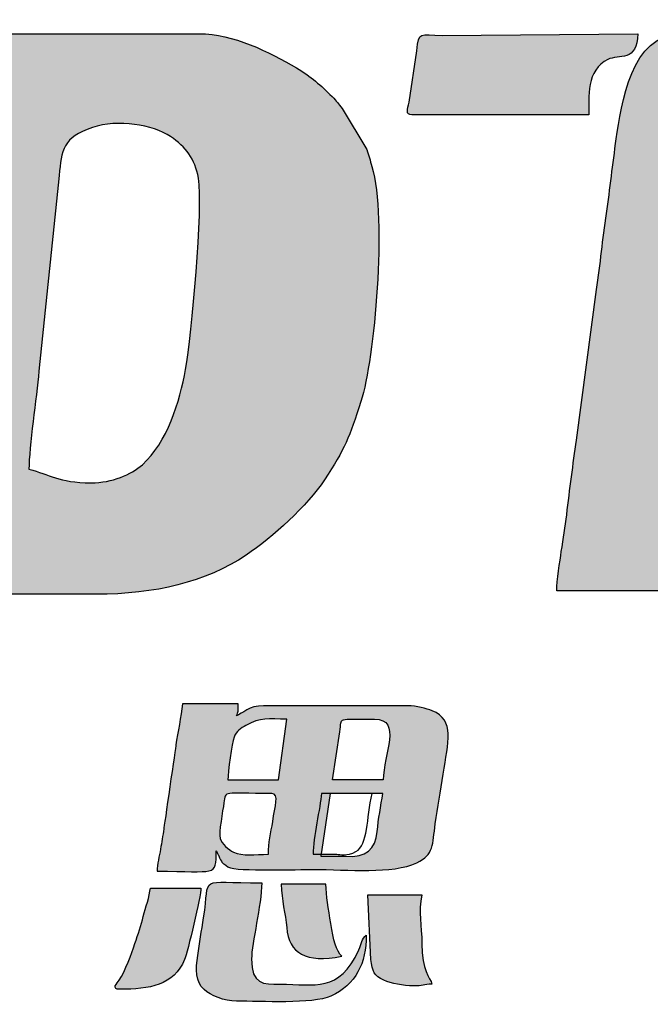
# Model space of a CAD drawing. Units: millimetres. Extents: x 4849 to 5544, y -132 to 364.
# Drawn here: x 5389 to 5395, y -73 to -64 of the extents above; entities that cross this region are included whole.
import ezdxf

# ---------------------------------------------------------------- set-up
doc = ezdxf.new("R2010")
doc.units = ezdxf.units.MM
doc.header["$LTSCALE"] = 8

msp = doc.modelspace()

# ---------------------------------------------------------------- hatches: boundary and pattern name
at = {"ltscale": 0.1}
h = msp.add_hatch(color=1, dxfattribs=at)
edge = h.paths.add_edge_path()
edge.add_spline(control_points=[(5392.715, -65.2401), (5392.715, -65.2401), (5394.3533, -65.2401), (5394.3533, -65.2401), (5394.3533, -65.2401), (5394.3533, -65.0808), (5394.3286, -64.8242), (5394.5288, -64.7289), (5394.5288, -64.7289), (5394.6285, -64.6814), (5394.8058, -64.7555), (5394.8058, -64.4909), (5394.8058, -64.4909), (5394.8058, -64.4909), (5392.9958, -64.5065), (5392.9958, -64.5065), (5392.9958, -64.5065), (5392.7891, -64.5062), (5392.7814, -64.4606), (5392.7628, -64.6481), (5392.7628, -64.6481), (5392.7628, -64.6481), (5392.6901, -65.1226), (5392.6901, -65.1226), (5392.6901, -65.1226), (5392.6775, -65.1934), (5392.6543, -65.2401), (5392.715, -65.2401)], knot_values=[0, 0, 0, 0, 0.125, 0.125, 0.125, 0.125, 0.25, 0.25, 0.25, 0.25, 0.375, 0.375, 0.375, 0.375, 0.5, 0.5, 0.5, 0.5, 0.625, 0.625, 0.625, 0.625, 0.75, 0.75, 0.75, 0.75, 1, 1, 1, 1], degree=3, periodic=0)
edge = h.paths.add_edge_path()
edge.add_spline(control_points=[(5382.0735, -67.4562), (5382.0735, -67.8771), (5382.118, -68.1637), (5382.2765, -68.5173), (5382.2765, -68.5173), (5382.4368, -68.8749), (5382.7166, -69.2012), (5383.0614, -69.3865), (5383.0614, -69.3865), (5383.1149, -69.4153), (5383.2001, -69.4509), (5383.2571, -69.4717), (5383.2571, -69.4717), (5383.3238, -69.4961), (5383.4029, -69.5119), (5383.4779, -69.5318), (5383.4779, -69.5318), (5383.6366, -69.5738), (5384.0016, -69.6484), (5384.18, -69.6567), (5384.18, -69.6567), (5384.5003, -69.6718), (5384.5504, -69.6882), (5384.9023, -69.6301), (5384.9023, -69.6301), (5385.3119, -69.5626), (5385.564, -69.4618), (5385.8805, -69.2196), (5385.8805, -69.2196), (5386.1042, -69.0485), (5386.2727, -68.8662), (5386.4364, -68.6207), (5386.4364, -68.6207), (5386.5428, -68.461), (5386.6643, -68.2304), (5386.7347, -68.045), (5386.7347, -68.045), (5386.7496, -68.0056), (5386.755, -67.9714), (5386.7701, -67.94), (5386.7701, -67.94), (5386.3385, -67.94), (5385.9066, -67.9417), (5385.475, -67.94), (5385.475, -67.94), (5385.2332, -67.939), (5385.2234, -67.9687), (5385.0226, -68.143), (5385.0226, -68.143), (5385.0226, -68.143), (5384.8068, -68.4109), (5384.8068, -68.4109), (5384.8068, -68.4109), (5384.8068, -68.4109), (5384.596, -68.8399), (5384.596, -68.8399), (5384.596, -68.8399), (5384.5724, -68.9074), (5384.5792, -68.9028), (5384.5189, -68.9345), (5384.5189, -68.9345), (5383.4955, -69.4722), (5383.7051, -67.5416), (5383.7715, -67.0789), (5383.7715, -67.0789), (5383.7923, -66.9338), (5383.8137, -66.799), (5383.8366, -66.6602), (5383.8366, -66.6602), (5383.9026, -66.2586), (5384.231, -65.1308), (5384.7417, -65.1308), (5384.7417, -65.1308), (5384.8281, -65.1308), (5384.919, -65.1502), (5384.9763, -65.1771), (5384.9763, -65.1771), (5385.3058, -65.3315), (5385.2337, -65.8406), (5385.2258, -66.1457), (5385.2258, -66.1457), (5385.2226, -66.2706), (5385.1942, -66.3798), (5385.1942, -66.5198), (5385.1942, -66.5198), (5385.1942, -66.5198), (5386.7077, -66.5198), (5386.7077, -66.5198), (5386.7077, -66.5198), (5386.7851, -66.5198), (5386.8793, -66.3187), (5386.8793, -66.1765), (5386.8793, -66.1765), (5386.8793, -66.0238), (5386.8282, -65.9319), (5386.7835, -65.8197), (5386.7835, -65.8197), (5386.6794, -65.5588), (5386.4349, -65.1648), (5386.2084, -64.9903), (5386.2084, -64.9903), (5385.9069, -64.7581), (5385.6825, -64.6082), (5385.2633, -64.531), (5385.2633, -64.531), (5384.3426, -64.3614), (5383.3502, -64.6557), (5382.8022, -65.3915), (5382.8022, -65.3915), (5382.4046, -65.9255), (5382.0735, -66.8199), (5382.0735, -67.4562)], knot_values=[0, 0, 0, 0, 0.034483, 0.034483, 0.034483, 0.034483, 0.068966, 0.068966, 0.068966, 0.068966, 0.103448, 0.103448, 0.103448, 0.103448, 0.137931, 0.137931, 0.137931, 0.137931, 0.172414, 0.172414, 0.172414, 0.172414, 0.206897, 0.206897, 0.206897, 0.206897, 0.241379, 0.241379, 0.241379, 0.241379, 0.275862, 0.275862, 0.275862, 0.275862, 0.310345, 0.310345, 0.310345, 0.310345, 0.344828, 0.344828, 0.344828, 0.344828, 0.37931, 0.37931, 0.37931, 0.37931, 0.413793, 0.413793, 0.413793, 0.413793, 0.448276, 0.448276, 0.448276, 0.448276, 0.482759, 0.482759, 0.482759, 0.482759, 0.517241, 0.517241, 0.517241, 0.517241, 0.551724, 0.551724, 0.551724, 0.551724, 0.586207, 0.586207, 0.586207, 0.586207, 0.62069, 0.62069, 0.62069, 0.62069, 0.655172, 0.655172, 0.655172, 0.655172, 0.689655, 0.689655, 0.689655, 0.689655, 0.724138, 0.724138, 0.724138, 0.724138, 0.758621, 0.758621, 0.758621, 0.758621, 0.793103, 0.793103, 0.793103, 0.793103, 0.827586, 0.827586, 0.827586, 0.827586, 0.862069, 0.862069, 0.862069, 0.862069, 0.896552, 0.896552, 0.896552, 0.896552, 0.931034, 0.931034, 0.931034, 0.931034, 1, 1, 1, 1], degree=3, periodic=0)
edge = h.paths.add_edge_path()
edge.add_spline(control_points=[(5387.4566, -69.6724), (5387.4566, -69.6724), (5389.7971, -69.6724), (5389.7971, -69.6724), (5389.7971, -69.6724), (5390.3375, -69.6724), (5390.8067, -69.5619), (5391.1828, -69.3103), (5391.1828, -69.3103), (5391.431, -69.1443), (5391.749, -68.8531), (5391.9069, -68.6144), (5391.9069, -68.6144), (5392.0971, -68.3271), (5392.139, -68.2198), (5392.245, -67.8913), (5392.245, -67.8913), (5392.371, -67.5003), (5392.4869, -66.2035), (5392.346, -65.7183), (5392.346, -65.7183), (5392.33, -65.6631), (5392.3195, -65.6123), (5392.2986, -65.5628), (5392.2986, -65.5628), (5392.2986, -65.5628), (5392.0718, -65.181), (5392.0718, -65.181), (5392.0718, -65.181), (5392.0335, -65.1375), (5392.0217, -65.1155), (5391.9778, -65.0721), (5391.9778, -65.0721), (5391.8715, -64.9669), (5391.7851, -64.8881), (5391.6491, -64.8079), (5391.6491, -64.8079), (5391.3945, -64.6578), (5391.061, -64.4909), (5390.7489, -64.4909), (5390.7489, -64.4909), (5390.7489, -64.4909), (5388.8141, -64.4909), (5388.8141, -64.4909), (5388.8141, -64.4909), (5388.6022, -64.4909), (5388.3748, -64.5928), (5388.2484, -64.7366), (5388.2484, -64.7366), (5388.2484, -64.7366), (5388.0808, -64.9748), (5388.0808, -64.9748), (5388.0808, -64.9748), (5387.9258, -65.2759), (5387.9463, -65.2801), (5387.9048, -65.6103), (5387.9048, -65.6103), (5387.8911, -65.7197), (5387.872, -65.8542), (5387.8619, -65.9731), (5387.8619, -65.9731), (5387.8619, -65.9731), (5387.7815, -66.7199), (5387.7815, -66.7199), (5387.7815, -66.7199), (5387.7689, -66.8334), (5387.7507, -66.9641), (5387.7375, -67.0816), (5387.7375, -67.0816), (5387.6746, -67.6414), (5387.5803, -68.3865), (5387.5342, -68.9228), (5387.5342, -68.9228), (5387.5291, -68.9828), (5387.5234, -69.0373), (5387.5144, -69.1059), (5387.5144, -69.1059), (5387.5086, -69.1507), (5387.5054, -69.2305), (5387.4969, -69.2913), (5387.4969, -69.2913), (5387.4805, -69.4092), (5387.4566, -69.5573), (5387.4566, -69.6724)], knot_values=[0, 0, 0, 0, 0.045455, 0.045455, 0.045455, 0.045455, 0.090909, 0.090909, 0.090909, 0.090909, 0.136364, 0.136364, 0.136364, 0.136364, 0.181818, 0.181818, 0.181818, 0.181818, 0.227273, 0.227273, 0.227273, 0.227273, 0.272727, 0.272727, 0.272727, 0.272727, 0.318182, 0.318182, 0.318182, 0.318182, 0.363636, 0.363636, 0.363636, 0.363636, 0.409091, 0.409091, 0.409091, 0.409091, 0.454545, 0.454545, 0.454545, 0.454545, 0.5, 0.5, 0.5, 0.5, 0.545455, 0.545455, 0.545455, 0.545455, 0.590909, 0.590909, 0.590909, 0.590909, 0.636364, 0.636364, 0.636364, 0.636364, 0.681818, 0.681818, 0.681818, 0.681818, 0.727273, 0.727273, 0.727273, 0.727273, 0.772727, 0.772727, 0.772727, 0.772727, 0.818182, 0.818182, 0.818182, 0.818182, 0.863636, 0.863636, 0.863636, 0.863636, 0.909091, 0.909091, 0.909091, 0.909091, 1, 1, 1, 1], degree=3, periodic=0)
edge = h.paths.add_edge_path(flags=16)
edge.add_spline(control_points=[(5389.7503, -68.6423), (5389.4389, -68.6423), (5389.3676, -68.5628), (5389.173, -68.5175), (5389.173, -68.5175), (5389.173, -68.309), (5389.2452, -67.8528), (5389.2653, -67.6109), (5389.2653, -67.6109), (5389.2653, -67.6109), (5389.4534, -65.8015), (5389.4534, -65.8015), (5389.4534, -65.8015), (5389.4732, -65.5689), (5389.4893, -65.4477), (5389.7595, -65.3585), (5389.7595, -65.3585), (5390.0002, -65.2791), (5390.3159, -65.3303), (5390.4841, -65.4426), (5390.4841, -65.4426), (5390.6224, -65.5349), (5390.709, -65.6494), (5390.7407, -65.8258), (5390.7407, -65.8258), (5390.7894, -66.097), (5390.6764, -67.2762), (5390.6221, -67.5947), (5390.6221, -67.5947), (5390.5716, -67.891), (5390.4495, -68.2713), (5390.2224, -68.4746), (5390.2224, -68.4746), (5390.1194, -68.5668), (5389.9406, -68.6423), (5389.7503, -68.6423)], knot_values=[0, 0, 0, 0, 0.1, 0.1, 0.1, 0.1, 0.2, 0.2, 0.2, 0.2, 0.3, 0.3, 0.3, 0.3, 0.4, 0.4, 0.4, 0.4, 0.5, 0.5, 0.5, 0.5, 0.6, 0.6, 0.6, 0.6, 0.7, 0.7, 0.7, 0.7, 0.8, 0.8, 0.8, 0.8, 1, 1, 1, 1], degree=3, periodic=0)
edge = h.paths.add_edge_path()
edge.add_spline(control_points=[(5394.0569, -69.6412), (5394.0569, -69.6412), (5395.9917, -69.6412), (5395.9917, -69.6412), (5395.9917, -69.6412), (5396.0379, -69.4428), (5396.3606, -66.7449), (5396.4178, -66.3529), (5396.4178, -66.3529), (5396.4425, -66.1832), (5396.4613, -65.9683), (5396.4862, -65.7971), (5396.4862, -65.7971), (5396.5115, -65.623), (5396.5534, -65.4195), (5396.5534, -65.2401), (5396.5534, -65.2401), (5396.5534, -65.2401), (5397.8485, -65.2401), (5397.8485, -65.2401), (5397.8485, -65.2401), (5397.9529, -65.2401), (5398.0546, -65.1824), (5398.1199, -65.1214), (5398.1199, -65.1214), (5398.1199, -65.1214), (5398.2324, -64.9841), (5398.2324, -64.9841), (5398.2324, -64.9841), (5398.3039, -64.8645), (5398.379, -64.6746), (5398.379, -64.4909), (5398.379, -64.4909), (5398.379, -64.4909), (5395.2115, -64.4909), (5395.2115, -64.4909), (5395.2115, -64.4909), (5394.7404, -64.4909), (5394.6534, -65.1476), (5394.6077, -65.4632), (5394.6077, -65.4632), (5394.5735, -65.6989), (5394.5504, -65.9194), (5394.5161, -66.152), (5394.5161, -66.152), (5394.4807, -66.3927), (5394.4616, -66.6179), (5394.4248, -66.8566), (5394.4248, -66.8566), (5394.4248, -66.8566), (5394.2394, -68.2475), (5394.2394, -68.2475), (5394.2394, -68.2475), (5394.2077, -68.4665), (5394.1756, -68.7002), (5394.1493, -68.9376), (5394.1493, -68.9376), (5394.1371, -69.047), (5394.1163, -69.158), (5394.0989, -69.2774), (5394.0989, -69.2774), (5394.0865, -69.3629), (5394.0569, -69.5471), (5394.0569, -69.6412)], knot_values=[0, 0, 0, 0, 0.058824, 0.058824, 0.058824, 0.058824, 0.117647, 0.117647, 0.117647, 0.117647, 0.176471, 0.176471, 0.176471, 0.176471, 0.235294, 0.235294, 0.235294, 0.235294, 0.294118, 0.294118, 0.294118, 0.294118, 0.352941, 0.352941, 0.352941, 0.352941, 0.411765, 0.411765, 0.411765, 0.411765, 0.470588, 0.470588, 0.470588, 0.470588, 0.529412, 0.529412, 0.529412, 0.529412, 0.588235, 0.588235, 0.588235, 0.588235, 0.647059, 0.647059, 0.647059, 0.647059, 0.705882, 0.705882, 0.705882, 0.705882, 0.764706, 0.764706, 0.764706, 0.764706, 0.823529, 0.823529, 0.823529, 0.823529, 0.882353, 0.882353, 0.882353, 0.882353, 1, 1, 1, 1], degree=3, periodic=0)
h = msp.add_hatch(color=150, dxfattribs=at)
edge = h.paths.add_edge_path(flags=16)
edge.add_spline(control_points=[(5391.4823, -71.3891), (5391.4823, -71.3891), (5391.0142, -71.3891), (5391.0142, -71.3891), (5391.0142, -71.3891), (5391.0142, -71.3144), (5391.0511, -71.0504), (5391.0712, -70.9935), (5391.0712, -70.9935), (5391.0903, -70.9396), (5391.1335, -70.9111), (5391.1804, -70.8843), (5391.1804, -70.8843), (5391.3137, -70.8078), (5391.3887, -70.8273), (5391.5603, -70.8273), (5391.5603, -70.8273), (5391.5603, -70.8273), (5391.4823, -71.3891), (5391.4823, -71.3891)], knot_values=[0, 0, 0, 0, 0.166667, 0.166667, 0.166667, 0.166667, 0.333333, 0.333333, 0.333333, 0.333333, 0.5, 0.5, 0.5, 0.5, 0.666667, 0.666667, 0.666667, 0.666667, 1, 1, 1, 1], degree=3, periodic=0)
edge = h.paths.add_edge_path(flags=16)
edge.add_spline(control_points=[(5392.4471, -71.514), (5392.4295, -71.6311), (5392.4058, -71.7473), (5392.3952, -71.865), (5392.3952, -71.865), (5392.3799, -72.0338), (5392.2904, -72.1062), (5392.1061, -72.0947), (5392.1061, -72.0947), (5392.0294, -72.0899), (5391.9521, -72.0947), (5391.875, -72.0947), (5391.875, -72.0947), (5391.875, -72.0947), (5391.9616, -71.514), (5391.9616, -71.514), (5391.9616, -71.514), (5391.9616, -71.514), (5392.4471, -71.514), (5392.4471, -71.514)], knot_values=[0, 0, 0, 0, 0.166667, 0.166667, 0.166667, 0.166667, 0.333333, 0.333333, 0.333333, 0.333333, 0.5, 0.5, 0.5, 0.5, 0.666667, 0.666667, 0.666667, 0.666667, 1, 1, 1, 1], degree=3, periodic=0)
edge = h.paths.add_edge_path(flags=16)
edge.add_spline(control_points=[(5391.3887, -72.0758), (5391.2657, -72.0758), (5391.1502, -72.0968), (5391.0651, -72.0562), (5391.0651, -72.0562), (5391.024, -72.0366), (5390.9555, -71.9756), (5390.9417, -71.9287), (5390.9417, -71.9287), (5390.9267, -71.8771), (5390.9671, -71.6714), (5390.9774, -71.602), (5390.9774, -71.602), (5390.9953, -71.4814), (5390.957, -71.514), (5391.4199, -71.514), (5391.4199, -71.514), (5391.49, -71.514), (5391.4493, -71.6327), (5391.4288, -71.7725), (5391.4288, -71.7725), (5391.4126, -71.8826), (5391.3887, -71.9641), (5391.3887, -72.0758)], knot_values=[0, 0, 0, 0, 0.142857, 0.142857, 0.142857, 0.142857, 0.285714, 0.285714, 0.285714, 0.285714, 0.428571, 0.428571, 0.428571, 0.428571, 0.571429, 0.571429, 0.571429, 0.571429, 0.714286, 0.714286, 0.714286, 0.714286, 1, 1, 1, 1], degree=3, periodic=0)
edge = h.paths.add_edge_path(flags=16)
edge.add_spline(control_points=[(5392.0503, -70.9428), (5392.0503, -70.9428), (5392.0706, -70.8024), (5392.0107, -70.8273), (5392.3717, -70.8273), (5392.3717, -70.8273), (5392.6276, -70.8273), (5392.455, -71.1524), (5392.4497, -71.3891)], knot_values=[0.4, 0.4, 0.4, 0.4, 0.4, 0.6, 0.6, 0.6, 0.6, 1, 1, 1, 1], degree=3, periodic=0)
edge.add_spline(control_points=[(5392.4497, -71.3891), (5392.4497, -71.3891), (5391.9816, -71.3891), (5391.9816, -71.3891)], knot_values=[0, 0, 0, 0, 0.2, 0.2, 0.2, 0.2], degree=3, periodic=0)
edge.add_spline(control_points=[(5391.9816, -71.3891), (5391.9816, -71.3891), (5391.9816, -71.3891), (5392.0503, -70.9428), (5392.0503, -70.9428)], knot_values=[0.2, 0.2, 0.2, 0.2, 0.2, 0.4, 0.4, 0.4, 0.4], degree=3, periodic=0)
edge = h.paths.add_edge_path()
edge.add_spline(control_points=[(5391.1078, -70.6868), (5391.1078, -70.6868), (5391.1078, -70.6868), (5390.5929, -70.6868), (5390.5929, -70.6868)], knot_values=[0.714286, 0.714286, 0.714286, 0.714286, 0.714286, 0.761905, 0.761905, 0.761905, 0.761905], degree=3, periodic=0)
edge.add_spline(control_points=[(5390.5929, -70.6868), (5390.5929, -70.6868), (5390.5834, -70.8009), (5390.5468, -70.9503), (5390.5332, -71.0641)], knot_values=[0.761905, 0.761905, 0.761905, 0.761905, 0.761905, 0.809524, 0.809524, 0.809524, 0.809524], degree=3, periodic=0)
edge.add_spline(control_points=[(5390.5332, -71.0641), (5390.5332, -71.0641), (5390.5332, -71.0641), (5390.4205, -71.8409), (5390.4205, -71.8409)], knot_values=[0.809524, 0.809524, 0.809524, 0.809524, 0.809524, 0.857143, 0.857143, 0.857143, 0.857143], degree=3, periodic=0)
edge.add_spline(control_points=[(5390.4205, -71.8409), (5390.4205, -71.8409), (5390.4116, -71.9052), (5390.4007, -71.9649), (5390.3901, -72.029)], knot_values=[0.857143, 0.857143, 0.857143, 0.857143, 0.857143, 0.904762, 0.904762, 0.904762, 0.904762], degree=3, periodic=0)
edge.add_spline(control_points=[(5390.3901, -72.029), (5390.3901, -72.029), (5390.38, -72.0894), (5390.3602, -72.1705), (5390.3589, -72.2319)], knot_values=[0.904762, 0.904762, 0.904762, 0.904762, 0.904762, 1, 1, 1, 1], degree=3, periodic=0)
edge.add_spline(control_points=[(5390.3589, -72.2319), (5390.9108, -72.2319), (5390.905, -72.2877), (5390.905, -72.0446)], knot_values=[0, 0, 0, 0, 0.047619, 0.047619, 0.047619, 0.047619], degree=3, periodic=0)
edge.add_spline(control_points=[(5390.905, -72.0446), (5390.905, -72.0446), (5390.9072, -72.0477), (5390.9098, -72.0492), (5390.9106, -72.0546)], knot_values=[0.047619, 0.047619, 0.047619, 0.047619, 0.047619, 0.095238, 0.095238, 0.095238, 0.095238], degree=3, periodic=0)
edge.add_spline(control_points=[(5390.9106, -72.0546), (5390.9106, -72.0546), (5390.9106, -72.0546), (5390.9264, -72.0856), (5390.9264, -72.0856)], knot_values=[0.095238, 0.095238, 0.095238, 0.095238, 0.095238, 0.142857, 0.142857, 0.142857, 0.142857], degree=3, periodic=0)
edge.add_spline(control_points=[(5390.9264, -72.0856), (5390.9264, -72.0856), (5390.9365, -72.1069), (5390.9347, -72.1088), (5390.9461, -72.1283)], knot_values=[0.142857, 0.142857, 0.142857, 0.142857, 0.142857, 0.190476, 0.190476, 0.190476, 0.190476], degree=3, periodic=0)
edge.add_spline(control_points=[(5390.9461, -72.1283), (5390.9461, -72.1283), (5390.9597, -72.1515), (5390.9555, -72.1461), (5390.9736, -72.1632)], knot_values=[0.190476, 0.190476, 0.190476, 0.190476, 0.190476, 0.238095, 0.238095, 0.238095, 0.238095], degree=3, periodic=0)
edge.add_spline(control_points=[(5390.9736, -72.1632), (5390.9736, -72.1632), (5390.9752, -72.1648), (5391.0189, -72.1955), (5391.0192, -72.1956)], knot_values=[0.238095, 0.238095, 0.238095, 0.238095, 0.238095, 0.285714, 0.285714, 0.285714, 0.285714], degree=3, periodic=0)
edge.add_spline(control_points=[(5391.0192, -72.1956), (5391.0192, -72.1956), (5391.0941, -72.2357), (5391.6841, -72.2163), (5391.7944, -72.2163)], knot_values=[0.285714, 0.285714, 0.285714, 0.285714, 0.285714, 0.333333, 0.333333, 0.333333, 0.333333], degree=3, periodic=0)
edge.add_spline(control_points=[(5391.7944, -72.2163), (5391.7944, -72.2163), (5392.1336, -72.2163), (5392.53, -72.2612), (5392.7623, -72.1543)], knot_values=[0.333333, 0.333333, 0.333333, 0.333333, 0.333333, 0.380952, 0.380952, 0.380952, 0.380952], degree=3, periodic=0)
edge.add_spline(control_points=[(5392.7623, -72.1543), (5392.7623, -72.1543), (5392.9213, -72.0811), (5392.9057, -71.9852), (5392.9325, -71.7939)], knot_values=[0.380952, 0.380952, 0.380952, 0.380952, 0.380952, 0.428571, 0.428571, 0.428571, 0.428571], degree=3, periodic=0)
edge.add_spline(control_points=[(5392.9325, -71.7939), (5392.9325, -71.7939), (5392.9542, -71.6383), (5392.9801, -71.4958), (5393.0048, -71.3357)], knot_values=[0.428571, 0.428571, 0.428571, 0.428571, 0.428571, 0.47619, 0.47619, 0.47619, 0.47619], degree=3, periodic=0)
edge.add_spline(control_points=[(5393.0048, -71.3357), (5393.0048, -71.3357), (5393.0512, -71.0356), (5393.1197, -70.8376), (5392.9024, -70.749)], knot_values=[0.47619, 0.47619, 0.47619, 0.47619, 0.47619, 0.52381, 0.52381, 0.52381, 0.52381], degree=3, periodic=0)
edge.add_spline(control_points=[(5392.9024, -70.749), (5392.9024, -70.749), (5392.8536, -70.7291), (5392.753, -70.7024), (5392.6838, -70.7024)], knot_values=[0.52381, 0.52381, 0.52381, 0.52381, 0.52381, 0.571429, 0.571429, 0.571429, 0.571429], degree=3, periodic=0)
edge.add_spline(control_points=[(5392.6838, -70.7024), (5392.6838, -70.7024), (5392.6838, -70.7024), (5391.3419, -70.7024), (5391.3419, -70.7024)], knot_values=[0.571429, 0.571429, 0.571429, 0.571429, 0.571429, 0.619048, 0.619048, 0.619048, 0.619048], degree=3, periodic=0)
edge.add_spline(control_points=[(5391.3419, -70.7024), (5391.3419, -70.7024), (5391.211, -70.7024), (5391.1465, -70.7764), (5391.0922, -70.7961)], knot_values=[0.619048, 0.619048, 0.619048, 0.619048, 0.619048, 0.666667, 0.666667, 0.666667, 0.666667], degree=3, periodic=0)
edge.add_spline(control_points=[(5391.0922, -70.7961), (5391.0922, -70.7961), (5391.1148, -70.7559), (5391.1078, -70.7542), (5391.1078, -70.6868)], knot_values=[0.666667, 0.666667, 0.666667, 0.666667, 0.666667, 0.714286, 0.714286, 0.714286, 0.714286], degree=3, periodic=0)
h = msp.add_hatch(color=150, dxfattribs=at)
edge = h.paths.add_edge_path()
edge.add_spline(control_points=[(5392.7306, -73.2931), (5392.8172, -73.2931), (5392.8231, -73.2775), (5392.9022, -73.2775), (5392.9022, -73.2775), (5392.8851, -73.2135), (5392.8071, -73.1503), (5392.8082, -72.9034), (5392.8082, -72.9034), (5392.8089, -72.7376), (5392.7719, -72.6079), (5392.8086, -72.4504), (5392.8086, -72.4504), (5392.8086, -72.4504), (5392.3093, -72.4504), (5392.3093, -72.4504), (5392.3093, -72.4504), (5392.3093, -72.4504), (5392.3355, -73.0484), (5392.3355, -73.0484), (5392.3355, -73.0484), (5392.353, -73.1578), (5392.364, -73.2009), (5392.4555, -73.2405), (5392.4555, -73.2405), (5392.5242, -73.2703), (5392.6386, -73.2931), (5392.7306, -73.2931)], knot_values=[0, 0, 0, 0, 0.125, 0.125, 0.125, 0.125, 0.25, 0.25, 0.25, 0.25, 0.375, 0.375, 0.375, 0.375, 0.5, 0.5, 0.5, 0.5, 0.625, 0.625, 0.625, 0.625, 0.75, 0.75, 0.75, 0.75, 1, 1, 1, 1], degree=3, periodic=0)
edge = h.paths.add_edge_path()
edge.add_spline(control_points=[(5391.0922, -73.4336), (5391.3193, -73.4336), (5391.7979, -73.4629), (5391.9662, -73.3869), (5391.9662, -73.3869), (5392.1994, -73.2817), (5392.2937, -73.0832), (5392.2937, -72.8249), (5392.2937, -72.8249), (5392.2507, -72.8564), (5392.2533, -72.9014), (5392.2263, -72.9604), (5392.2263, -72.9604), (5392.0439, -73.3587), (5391.8194, -73.2755), (5391.4978, -73.2776), (5391.4978, -73.2776), (5391.3372, -73.2787), (5391.2327, -73.2812), (5391.2327, -73.0434), (5391.2327, -73.0434), (5391.2327, -72.8985), (5391.3263, -72.5432), (5391.3263, -72.3411), (5391.3263, -72.3411), (5390.7246, -72.3411), (5390.8516, -72.2552), (5390.7892, -72.6623), (5390.7892, -72.6623), (5390.7703, -72.7851), (5390.7513, -72.8941), (5390.7342, -73.0131), (5390.7342, -73.0131), (5390.7166, -73.1354), (5390.7136, -73.2563), (5390.7928, -73.3274), (5390.7928, -73.3274), (5390.8529, -73.3812), (5390.9806, -73.4336), (5391.0922, -73.4336)], knot_values=[0, 0, 0, 0, 0.090909, 0.090909, 0.090909, 0.090909, 0.181818, 0.181818, 0.181818, 0.181818, 0.272727, 0.272727, 0.272727, 0.272727, 0.363636, 0.363636, 0.363636, 0.363636, 0.454545, 0.454545, 0.454545, 0.454545, 0.545455, 0.545455, 0.545455, 0.545455, 0.636364, 0.636364, 0.636364, 0.636364, 0.727273, 0.727273, 0.727273, 0.727273, 0.818182, 0.818182, 0.818182, 0.818182, 1, 1, 1, 1], degree=3, periodic=0)
edge = h.paths.add_edge_path()
edge.add_spline(control_points=[(5390.0156, -73.3243), (5390.2847, -73.3243), (5390.5133, -73.2884), (5390.6136, -73.0485), (5390.6136, -73.0485), (5390.6393, -72.9873), (5390.7646, -72.457), (5390.7646, -72.3879), (5390.7646, -72.3879), (5390.7646, -72.3879), (5390.2965, -72.3879), (5390.2965, -72.3879), (5390.2965, -72.3879), (5390.2899, -72.4664), (5390.2513, -72.567), (5390.2309, -72.6501), (5390.2309, -72.6501), (5390.2095, -72.7376), (5390.183, -72.8141), (5390.154, -72.901), (5390.154, -72.901), (5390.122, -72.997), (5390.0652, -73.1557), (5390.0073, -73.2398), (5390.0073, -73.2398), (5389.9871, -73.269), (5389.9302, -73.3243), (5390.0156, -73.3243)], knot_values=[0, 0, 0, 0, 0.125, 0.125, 0.125, 0.125, 0.25, 0.25, 0.25, 0.25, 0.375, 0.375, 0.375, 0.375, 0.5, 0.5, 0.5, 0.5, 0.625, 0.625, 0.625, 0.625, 0.75, 0.75, 0.75, 0.75, 1, 1, 1, 1], degree=3, periodic=0)
h = msp.add_hatch(color=150, dxfattribs=at)
edge = h.paths.add_edge_path()
edge.add_spline(control_points=[(5391.9656, -72.7166), (5391.9898, -72.8689), (5392.0172, -72.9707), (5392.0674, -73.0191), (5392.0674, -73.0191), (5391.7321, -73.0837), (5391.581, -72.9937), (5391.5579, -72.7526), (5391.5579, -72.7526), (5391.5461, -72.6286), (5391.5108, -72.4988), (5391.5081, -72.3537), (5391.5081, -72.3537), (5391.5081, -72.3537), (5391.9215, -72.3537), (5391.9215, -72.3537), (5391.9215, -72.3537), (5391.9225, -72.4584), (5391.9436, -72.578), (5391.9656, -72.7166)], knot_values=[0, 0, 0, 0, 0.166667, 0.166667, 0.166667, 0.166667, 0.333333, 0.333333, 0.333333, 0.333333, 0.5, 0.5, 0.5, 0.5, 0.666667, 0.666667, 0.666667, 0.666667, 1, 1, 1, 1], degree=3, periodic=0)

# ---------------------------------------------------------------- linework, layer by layer
at = {"color": 1, "ltscale": 0.1}
for points, knots in [([(5387.4566, -69.6724, 0), (5387.4566, -69.6724, 0), (5389.7971, -69.6724, 0), (5389.7971, -69.6724, 0), (5389.7971, -69.6724, 0), (5390.3375, -69.6724, 0), (5390.8067, -69.5619, 0), (5391.1828, -69.3103, 0), (5391.1828, -69.3103, 0), (5391.431, -69.1443, 0), (5391.749, -68.8531, 0), (5391.9069, -68.6144, 0), (5391.9069, -68.6144, 0), (5392.0971, -68.3271, 0), (5392.139, -68.2198, 0), (5392.245, -67.8913, 0), (5392.245, -67.8913, 0), (5392.371, -67.5003, 0), (5392.4869, -66.2035, 0), (5392.346, -65.7183, 0), (5392.346, -65.7183, 0), (5392.33, -65.6631, 0), (5392.3195, -65.6123, 0), (5392.2986, -65.5628, 0), (5392.2986, -65.5628, 0), (5392.2986, -65.5628, 0), (5392.0718, -65.181, 0), (5392.0718, -65.181, 0), (5392.0718, -65.181, 0), (5392.0335, -65.1375, 0), (5392.0217, -65.1155, 0), (5391.9778, -65.0721, 0), (5391.9778, -65.0721, 0), (5391.8715, -64.9669, 0), (5391.7851, -64.8881, 0), (5391.6491, -64.8079, 0), (5391.6491, -64.8079, 0), (5391.3945, -64.6578, 0), (5391.061, -64.4909, 0), (5390.7489, -64.4909, 0), (5390.7489, -64.4909, 0), (5390.7489, -64.4909, 0), (5388.8141, -64.4909, 0), (5388.8141, -64.4909, 0), (5388.8141, -64.4909, 0), (5388.6022, -64.4909, 0), (5388.3748, -64.5928, 0), (5388.2484, -64.7366, 0), (5388.2484, -64.7366, 0), (5388.2484, -64.7366, 0), (5388.0808, -64.9748, 0), (5388.0808, -64.9748, 0), (5388.0808, -64.9748, 0), (5387.9258, -65.2759, 0), (5387.9463, -65.2801, 0), (5387.9048, -65.6103, 0), (5387.9048, -65.6103, 0), (5387.8911, -65.7197, 0), (5387.872, -65.8542, 0), (5387.8619, -65.9731, 0), (5387.8619, -65.9731, 0), (5387.8619, -65.9731, 0), (5387.7815, -66.7199, 0), (5387.7815, -66.7199, 0), (5387.7815, -66.7199, 0), (5387.7689, -66.8334, 0), (5387.7507, -66.9641, 0), (5387.7375, -67.0816, 0), (5387.7375, -67.0816, 0), (5387.6746, -67.6414, 0), (5387.5803, -68.3865, 0), (5387.5342, -68.9228, 0), (5387.5342, -68.9228, 0), (5387.5291, -68.9828, 0), (5387.5234, -69.0373, 0), (5387.5144, -69.1059, 0), (5387.5144, -69.1059, 0), (5387.5086, -69.1507, 0), (5387.5054, -69.2305, 0), (5387.4969, -69.2913, 0), (5387.4969, -69.2913, 0), (5387.4805, -69.4092, 0), (5387.4566, -69.5573, 0), (5387.4566, -69.6724, 0)], [0, 0, 0, 0, 0.045455, 0.045455, 0.045455, 0.045455, 0.090909, 0.090909, 0.090909, 0.090909, 0.136364, 0.136364, 0.136364, 0.136364, 0.181818, 0.181818, 0.181818, 0.181818, 0.227273, 0.227273, 0.227273, 0.227273, 0.272727, 0.272727, 0.272727, 0.272727, 0.318182, 0.318182, 0.318182, 0.318182, 0.363636, 0.363636, 0.363636, 0.363636, 0.409091, 0.409091, 0.409091, 0.409091, 0.454545, 0.454545, 0.454545, 0.454545, 0.5, 0.5, 0.5, 0.5, 0.545455, 0.545455, 0.545455, 0.545455, 0.590909, 0.590909, 0.590909, 0.590909, 0.636364, 0.636364, 0.636364, 0.636364, 0.681818, 0.681818, 0.681818, 0.681818, 0.727273, 0.727273, 0.727273, 0.727273, 0.772727, 0.772727, 0.772727, 0.772727, 0.818182, 0.818182, 0.818182, 0.818182, 0.863636, 0.863636, 0.863636, 0.863636, 0.909091, 0.909091, 0.909091, 0.909091, 1, 1, 1, 1]), ([(5392.715, -65.2401, 0), (5392.715, -65.2401, 0), (5394.3533, -65.2401, 0), (5394.3533, -65.2401, 0), (5394.3533, -65.2401, 0), (5394.3533, -65.0808, 0), (5394.3286, -64.8242, 0), (5394.5288, -64.7289, 0), (5394.5288, -64.7289, 0), (5394.6285, -64.6814, 0), (5394.8058, -64.7555, 0), (5394.8058, -64.4909, 0), (5394.8058, -64.4909, 0), (5394.8058, -64.4909, 0), (5392.9958, -64.5065, 0), (5392.9958, -64.5065, 0), (5392.9958, -64.5065, 0), (5392.7891, -64.5062, 0), (5392.7814, -64.4606, 0), (5392.7628, -64.6481, 0), (5392.7628, -64.6481, 0), (5392.7628, -64.6481, 0), (5392.6901, -65.1226, 0), (5392.6901, -65.1226, 0), (5392.6901, -65.1226, 0), (5392.6775, -65.1934, 0), (5392.6543, -65.2401, 0), (5392.715, -65.2401, 0)], [0, 0, 0, 0, 0.125, 0.125, 0.125, 0.125, 0.25, 0.25, 0.25, 0.25, 0.375, 0.375, 0.375, 0.375, 0.5, 0.5, 0.5, 0.5, 0.625, 0.625, 0.625, 0.625, 0.75, 0.75, 0.75, 0.75, 1, 1, 1, 1]), ([(5394.0569, -69.6412, 0), (5394.0569, -69.6412, 0), (5395.9917, -69.6412, 0), (5395.9917, -69.6412, 0), (5395.9917, -69.6412, 0), (5396.0379, -69.4428, 0), (5396.3606, -66.7449, 0), (5396.4178, -66.3529, 0), (5396.4178, -66.3529, 0), (5396.4425, -66.1832, 0), (5396.4613, -65.9683, 0), (5396.4862, -65.7971, 0), (5396.4862, -65.7971, 0), (5396.5115, -65.623, 0), (5396.5534, -65.4195, 0), (5396.5534, -65.2401, 0), (5396.5534, -65.2401, 0), (5396.5534, -65.2401, 0), (5397.8485, -65.2401, 0), (5397.8485, -65.2401, 0), (5397.8485, -65.2401, 0), (5397.9529, -65.2401, 0), (5398.0546, -65.1824, 0), (5398.1199, -65.1214, 0), (5398.1199, -65.1214, 0), (5398.1199, -65.1214, 0), (5398.2324, -64.9841, 0), (5398.2324, -64.9841, 0), (5398.2324, -64.9841, 0), (5398.3039, -64.8645, 0), (5398.379, -64.6746, 0), (5398.379, -64.4909, 0), (5398.379, -64.4909, 0), (5398.379, -64.4909, 0), (5395.2115, -64.4909, 0), (5395.2115, -64.4909, 0), (5395.2115, -64.4909, 0), (5394.7404, -64.4909, 0), (5394.6534, -65.1476, 0), (5394.6077, -65.4632, 0), (5394.6077, -65.4632, 0), (5394.5735, -65.6989, 0), (5394.5504, -65.9194, 0), (5394.5161, -66.152, 0), (5394.5161, -66.152, 0), (5394.4807, -66.3927, 0), (5394.4616, -66.6179, 0), (5394.4248, -66.8566, 0), (5394.4248, -66.8566, 0), (5394.4248, -66.8566, 0), (5394.2394, -68.2475, 0), (5394.2394, -68.2475, 0), (5394.2394, -68.2475, 0), (5394.2077, -68.4665, 0), (5394.1756, -68.7002, 0), (5394.1493, -68.9376, 0), (5394.1493, -68.9376, 0), (5394.1371, -69.047, 0), (5394.1163, -69.158, 0), (5394.0989, -69.2774, 0), (5394.0989, -69.2774, 0), (5394.0865, -69.3629, 0), (5394.0569, -69.5471, 0), (5394.0569, -69.6412, 0)], [0, 0, 0, 0, 0.058824, 0.058824, 0.058824, 0.058824, 0.117647, 0.117647, 0.117647, 0.117647, 0.176471, 0.176471, 0.176471, 0.176471, 0.235294, 0.235294, 0.235294, 0.235294, 0.294118, 0.294118, 0.294118, 0.294118, 0.352941, 0.352941, 0.352941, 0.352941, 0.411765, 0.411765, 0.411765, 0.411765, 0.470588, 0.470588, 0.470588, 0.470588, 0.529412, 0.529412, 0.529412, 0.529412, 0.588235, 0.588235, 0.588235, 0.588235, 0.647059, 0.647059, 0.647059, 0.647059, 0.705882, 0.705882, 0.705882, 0.705882, 0.764706, 0.764706, 0.764706, 0.764706, 0.823529, 0.823529, 0.823529, 0.823529, 0.882353, 0.882353, 0.882353, 0.882353, 1, 1, 1, 1]), ([(5389.7503, -68.6423, 0), (5389.4389, -68.6423, 0), (5389.3676, -68.5628, 0), (5389.173, -68.5175, 0), (5389.173, -68.5175, 0), (5389.173, -68.309, 0), (5389.2452, -67.8528, 0), (5389.2653, -67.6109, 0), (5389.2653, -67.6109, 0), (5389.2653, -67.6109, 0), (5389.4534, -65.8015, 0), (5389.4534, -65.8015, 0), (5389.4534, -65.8015, 0), (5389.4732, -65.5689, 0), (5389.4893, -65.4477, 0), (5389.7595, -65.3585, 0), (5389.7595, -65.3585, 0), (5390.0002, -65.2791, 0), (5390.3159, -65.3303, 0), (5390.4841, -65.4426, 0), (5390.4841, -65.4426, 0), (5390.6224, -65.5349, 0), (5390.709, -65.6494, 0), (5390.7407, -65.8258, 0), (5390.7407, -65.8258, 0), (5390.7894, -66.097, 0), (5390.6764, -67.2762, 0), (5390.6221, -67.5947, 0), (5390.6221, -67.5947, 0), (5390.5716, -67.891, 0), (5390.4495, -68.2713, 0), (5390.2224, -68.4746, 0), (5390.2224, -68.4746, 0), (5390.1194, -68.5668, 0), (5389.9406, -68.6423, 0), (5389.7503, -68.6423, 0)], [0, 0, 0, 0, 0.1, 0.1, 0.1, 0.1, 0.2, 0.2, 0.2, 0.2, 0.3, 0.3, 0.3, 0.3, 0.4, 0.4, 0.4, 0.4, 0.5, 0.5, 0.5, 0.5, 0.6, 0.6, 0.6, 0.6, 0.7, 0.7, 0.7, 0.7, 0.8, 0.8, 0.8, 0.8, 1, 1, 1, 1])]:
    msp.add_open_spline(points, degree=3, knots=knots, dxfattribs=at)
at = {"color": 150, "ltscale": 0.1}
for points, knots in [([(5390.5929, -70.6868, 0), (5390.5929, -70.6868, 0), (5390.5834, -70.8009, 0), (5390.5468, -70.9503, 0), (5390.5332, -71.0641, 0)], [0.76190476, 0.76190476, 0.76190476, 0.76190476, 0.76190477, 0.80952381, 0.80952381, 0.80952381, 0.80952381]), ([(5391.1078, -70.6868, 0), (5391.1078, -70.6868, 0), (5391.1078, -70.6868, 0), (5390.5929, -70.6868, 0), (5390.5929, -70.6868, 0)], [0.71428571, 0.71428571, 0.71428571, 0.71428571, 0.71428572, 0.76190476, 0.76190476, 0.76190476, 0.76190476]), ([(5391.0922, -70.7961, 0), (5391.0922, -70.7961, 0), (5391.1148, -70.7559, 0), (5391.1078, -70.7542, 0), (5391.1078, -70.6868, 0)], [0.66666667, 0.66666667, 0.66666667, 0.66666667, 0.66666668, 0.71428571, 0.71428571, 0.71428571, 0.71428571]), ([(5391.3419, -70.7024, 0), (5391.3419, -70.7024, 0), (5391.211, -70.7024, 0), (5391.1465, -70.7764, 0), (5391.0922, -70.7961, 0)], [0.61904762, 0.61904762, 0.61904762, 0.61904762, 0.61904763, 0.66666667, 0.66666667, 0.66666667, 0.66666667]), ([(5392.6838, -70.7024, 0), (5392.6838, -70.7024, 0), (5392.6838, -70.7024, 0), (5391.3419, -70.7024, 0), (5391.3419, -70.7024, 0)], [0.57142857, 0.57142857, 0.57142857, 0.57142857, 0.57142858, 0.61904762, 0.61904762, 0.61904762, 0.61904762]), ([(5392.9024, -70.749, 0), (5392.9024, -70.749, 0), (5392.8536, -70.7291, 0), (5392.753, -70.7024, 0), (5392.6838, -70.7024, 0)], [0.52380952, 0.52380952, 0.52380952, 0.52380952, 0.52380953, 0.57142857, 0.57142857, 0.57142857, 0.57142857]), ([(5391.4823, -71.3891, 0), (5391.4823, -71.3891, 0), (5391.0142, -71.3891, 0), (5391.0142, -71.3891, 0), (5391.0142, -71.3891, 0), (5391.0142, -71.3144, 0), (5391.0511, -71.0504, 0), (5391.0712, -70.9935, 0), (5391.0712, -70.9935, 0), (5391.0903, -70.9396, 0), (5391.1335, -70.9111, 0), (5391.1804, -70.8843, 0), (5391.1804, -70.8843, 0), (5391.3137, -70.8078, 0), (5391.3887, -70.8273, 0), (5391.5603, -70.8273, 0), (5391.5603, -70.8273, 0), (5391.5603, -70.8273, 0), (5391.4823, -71.3891, 0), (5391.4823, -71.3891, 0)], [0, 0, 0, 0, 0.166667, 0.166667, 0.166667, 0.166667, 0.333333, 0.333333, 0.333333, 0.333333, 0.5, 0.5, 0.5, 0.5, 0.666667, 0.666667, 0.666667, 0.666667, 1, 1, 1, 1]), ([(5392.0503, -70.9428, 0), (5392.0503, -70.9428, 0), (5392.0706, -70.8024, 0), (5392.0107, -70.8273, 0), (5392.3717, -70.8273, 0), (5392.3717, -70.8273, 0), (5392.6276, -70.8273, 0), (5392.455, -71.1524, 0), (5392.4497, -71.3891, 0)], [0.4, 0.4, 0.4, 0.4, 0.4, 0.6, 0.6, 0.6, 0.6, 1, 1, 1, 1]), ([(5393.0048, -71.3357, 0), (5393.0048, -71.3357, 0), (5393.0512, -71.0356, 0), (5393.1197, -70.8376, 0), (5392.9024, -70.749, 0)], [0.47619048, 0.47619048, 0.47619048, 0.47619048, 0.47619049, 0.52380952, 0.52380952, 0.52380952, 0.52380952]), ([(5391.9816, -71.3891, 0), (5391.9816, -71.3891, 0), (5391.9816, -71.3891, 0), (5392.0503, -70.9428, 0), (5392.0503, -70.9428, 0)], [0.2, 0.2, 0.2, 0.2, 0.2, 0.4, 0.4, 0.4, 0.4]), ([(5390.5332, -71.0641, 0), (5390.5332, -71.0641, 0), (5390.5332, -71.0641, 0), (5390.4205, -71.8409, 0), (5390.4205, -71.8409, 0)], [0.80952381, 0.80952381, 0.80952381, 0.80952381, 0.80952382, 0.85714286, 0.85714286, 0.85714286, 0.85714286]), ([(5392.9325, -71.7939, 0), (5392.9325, -71.7939, 0), (5392.9542, -71.6383, 0), (5392.9801, -71.4958, 0), (5393.0048, -71.3357, 0)], [0.42857143, 0.42857143, 0.42857143, 0.42857143, 0.42857144, 0.47619048, 0.47619048, 0.47619048, 0.47619048]), ([(5391.3887, -72.0758, 0), (5391.2657, -72.0758, 0), (5391.1502, -72.0968, 0), (5391.0651, -72.0562, 0), (5391.0651, -72.0562, 0), (5391.024, -72.0366, 0), (5390.9555, -71.9756, 0), (5390.9417, -71.9287, 0), (5390.9417, -71.9287, 0), (5390.9267, -71.8771, 0), (5390.9671, -71.6714, 0), (5390.9774, -71.602, 0), (5390.9774, -71.602, 0), (5390.9953, -71.4814, 0), (5390.957, -71.514, 0), (5391.4199, -71.514, 0), (5391.4199, -71.514, 0), (5391.49, -71.514, 0), (5391.4493, -71.6327, 0), (5391.4288, -71.7725, 0), (5391.4288, -71.7725, 0), (5391.4126, -71.8826, 0), (5391.3887, -71.9641, 0), (5391.3887, -72.0758, 0)], [0, 0, 0, 0, 0.142857, 0.142857, 0.142857, 0.142857, 0.285714, 0.285714, 0.285714, 0.285714, 0.428571, 0.428571, 0.428571, 0.428571, 0.571429, 0.571429, 0.571429, 0.571429, 0.714286, 0.714286, 0.714286, 0.714286, 1, 1, 1, 1]), ([(5392.0203, -72.0758, 0), (5392.0203, -72.0758, 0), (5391.8018, -72.0758, 0), (5391.8018, -72.0758, 0), (5391.8018, -72.0758, 0), (5391.8018, -71.9213, 0), (5391.869, -71.6448, 0), (5391.8799, -71.514, 0), (5391.8799, -71.514, 0), (5391.8799, -71.514, 0), (5392.348, -71.514, 0), (5392.348, -71.514, 0), (5392.348, -71.514, 0), (5392.2941, -71.7452, 0), (5392.3128, -71.989, 0), (5392.1985, -72.0512, 0), (5392.1985, -72.0512, 0), (5392.1157, -72.0963, 0), (5392.0517, -72.0758, 0), (5392.0203, -72.0758, 0)], [0, 0, 0, 0, 0.166667, 0.166667, 0.166667, 0.166667, 0.333333, 0.333333, 0.333333, 0.333333, 0.5, 0.5, 0.5, 0.5, 0.666667, 0.666667, 0.666667, 0.666667, 1, 1, 1, 1]), ([(5392.4471, -71.514, 0), (5392.4295, -71.6311, 0), (5392.4058, -71.7473, 0), (5392.3952, -71.865, 0), (5392.3952, -71.865, 0), (5392.3799, -72.0338, 0), (5392.2904, -72.1062, 0), (5392.1061, -72.0947, 0), (5392.1061, -72.0947, 0), (5392.0294, -72.0899, 0), (5391.9521, -72.0947, 0), (5391.875, -72.0947, 0), (5391.875, -72.0947, 0), (5391.875, -72.0947, 0), (5391.9616, -71.514, 0), (5391.9616, -71.514, 0), (5391.9616, -71.514, 0), (5391.9616, -71.514, 0), (5392.4471, -71.514, 0), (5392.4471, -71.514, 0)], [0, 0, 0, 0, 0.166667, 0.166667, 0.166667, 0.166667, 0.333333, 0.333333, 0.333333, 0.333333, 0.5, 0.5, 0.5, 0.5, 0.666667, 0.666667, 0.666667, 0.666667, 1, 1, 1, 1]), ([(5392.7623, -72.1543, 0), (5392.7623, -72.1543, 0), (5392.9213, -72.0811, 0), (5392.9057, -71.9852, 0), (5392.9325, -71.7939, 0)], [0.38095238, 0.38095238, 0.38095238, 0.38095238, 0.38095239, 0.42857143, 0.42857143, 0.42857143, 0.42857143]), ([(5390.4205, -71.8409, 0), (5390.4205, -71.8409, 0), (5390.4116, -71.9052, 0), (5390.4007, -71.9649, 0), (5390.3901, -72.029, 0)], [0.85714286, 0.85714286, 0.85714286, 0.85714286, 0.85714287, 0.9047619, 0.9047619, 0.9047619, 0.9047619]), ([(5390.3901, -72.029, 0), (5390.3901, -72.029, 0), (5390.38, -72.0894, 0), (5390.3602, -72.1705, 0), (5390.3589, -72.2319, 0)], [0.9047619, 0.9047619, 0.9047619, 0.9047619, 0.90476191, 1, 1, 1, 1]), ([(5390.905, -72.0446, 0), (5390.905, -72.0446, 0), (5390.9072, -72.0477, 0), (5390.9098, -72.0492, 0), (5390.9106, -72.0546, 0)], [0.04761905, 0.04761905, 0.04761905, 0.04761905, 0.04761906, 0.0952381, 0.0952381, 0.0952381, 0.0952381]), ([(5390.9106, -72.0546, 0), (5390.9106, -72.0546, 0), (5390.9106, -72.0546, 0), (5390.9264, -72.0856, 0), (5390.9264, -72.0856, 0)], [0.0952381, 0.0952381, 0.0952381, 0.0952381, 0.09523811, 0.14285714, 0.14285714, 0.14285714, 0.14285714]), ([(5390.9264, -72.0856, 0), (5390.9264, -72.0856, 0), (5390.9365, -72.1069, 0), (5390.9347, -72.1088, 0), (5390.9461, -72.1283, 0)], [0.14285714, 0.14285714, 0.14285714, 0.14285714, 0.14285715, 0.19047619, 0.19047619, 0.19047619, 0.19047619]), ([(5390.9461, -72.1283, 0), (5390.9461, -72.1283, 0), (5390.9597, -72.1515, 0), (5390.9555, -72.1461, 0), (5390.9736, -72.1632, 0)], [0.19047619, 0.19047619, 0.19047619, 0.19047619, 0.1904762, 0.23809524, 0.23809524, 0.23809524, 0.23809524]), ([(5390.9736, -72.1632, 0), (5390.9736, -72.1632, 0), (5390.9752, -72.1648, 0), (5391.0189, -72.1955, 0), (5391.0192, -72.1956, 0)], [0.23809524, 0.23809524, 0.23809524, 0.23809524, 0.23809525, 0.28571429, 0.28571429, 0.28571429, 0.28571429]), ([(5391.7944, -72.2163, 0), (5391.7944, -72.2163, 0), (5392.1336, -72.2163, 0), (5392.53, -72.2612, 0), (5392.7623, -72.1543, 0)], [0.33333333, 0.33333333, 0.33333333, 0.33333333, 0.33333334, 0.38095238, 0.38095238, 0.38095238, 0.38095238]), ([(5391.0922, -73.4336, 0), (5391.3193, -73.4336, 0), (5391.7979, -73.4629, 0), (5391.9662, -73.3869, 0), (5391.9662, -73.3869, 0), (5392.1994, -73.2817, 0), (5392.2937, -73.0832, 0), (5392.2937, -72.8249, 0), (5392.2937, -72.8249, 0), (5392.2507, -72.8564, 0), (5392.2533, -72.9014, 0), (5392.2263, -72.9604, 0), (5392.2263, -72.9604, 0), (5392.0439, -73.3587, 0), (5391.8194, -73.2755, 0), (5391.4978, -73.2776, 0), (5391.4978, -73.2776, 0), (5391.3372, -73.2787, 0), (5391.2327, -73.2812, 0), (5391.2327, -73.0434, 0), (5391.2327, -73.0434, 0), (5391.2327, -72.8985, 0), (5391.3263, -72.5432, 0), (5391.3263, -72.3411, 0), (5391.3263, -72.3411, 0), (5390.7246, -72.3411, 0), (5390.8516, -72.2552, 0), (5390.7892, -72.6623, 0), (5390.7892, -72.6623, 0), (5390.7703, -72.7851, 0), (5390.7513, -72.8941, 0), (5390.7342, -73.0131, 0), (5390.7342, -73.0131, 0), (5390.7166, -73.1354, 0), (5390.7136, -73.2563, 0), (5390.7928, -73.3274, 0), (5390.7928, -73.3274, 0), (5390.8529, -73.3812, 0), (5390.9806, -73.4336, 0), (5391.0922, -73.4336, 0)], [0, 0, 0, 0, 0.090909, 0.090909, 0.090909, 0.090909, 0.181818, 0.181818, 0.181818, 0.181818, 0.272727, 0.272727, 0.272727, 0.272727, 0.363636, 0.363636, 0.363636, 0.363636, 0.454545, 0.454545, 0.454545, 0.454545, 0.545455, 0.545455, 0.545455, 0.545455, 0.636364, 0.636364, 0.636364, 0.636364, 0.727273, 0.727273, 0.727273, 0.727273, 0.818182, 0.818182, 0.818182, 0.818182, 1, 1, 1, 1]), ([(5391.0192, -72.1956, 0), (5391.0192, -72.1956, 0), (5391.0941, -72.2357, 0), (5391.6841, -72.2163, 0), (5391.7944, -72.2163, 0)], [0.28571429, 0.28571429, 0.28571429, 0.28571429, 0.2857143, 0.33333333, 0.33333333, 0.33333333, 0.33333333]), ([(5391.9656, -72.7166, 0), (5391.9898, -72.8689, 0), (5392.0172, -72.9707, 0), (5392.0674, -73.0191, 0), (5392.0674, -73.0191, 0), (5391.7321, -73.0837, 0), (5391.581, -72.9937, 0), (5391.5579, -72.7526, 0), (5391.5579, -72.7526, 0), (5391.5461, -72.6286, 0), (5391.5108, -72.4988, 0), (5391.5081, -72.3537, 0), (5391.5081, -72.3537, 0), (5391.5081, -72.3537, 0), (5391.9215, -72.3537, 0), (5391.9215, -72.3537, 0), (5391.9215, -72.3537, 0), (5391.9225, -72.4584, 0), (5391.9436, -72.578, 0), (5391.9656, -72.7166, 0)], [0, 0, 0, 0, 0.166667, 0.166667, 0.166667, 0.166667, 0.333333, 0.333333, 0.333333, 0.333333, 0.5, 0.5, 0.5, 0.5, 0.666667, 0.666667, 0.666667, 0.666667, 1, 1, 1, 1]), ([(5390.0156, -73.3243, 0), (5390.2847, -73.3243, 0), (5390.5133, -73.2884, 0), (5390.6136, -73.0485, 0), (5390.6136, -73.0485, 0), (5390.6393, -72.9873, 0), (5390.7646, -72.457, 0), (5390.7646, -72.3879, 0), (5390.7646, -72.3879, 0), (5390.7646, -72.3879, 0), (5390.2965, -72.3879, 0), (5390.2965, -72.3879, 0), (5390.2965, -72.3879, 0), (5390.2899, -72.4664, 0), (5390.2513, -72.567, 0), (5390.2309, -72.6501, 0), (5390.2309, -72.6501, 0), (5390.2095, -72.7376, 0), (5390.183, -72.8141, 0), (5390.154, -72.901, 0), (5390.154, -72.901, 0), (5390.122, -72.997, 0), (5390.0652, -73.1557, 0), (5390.0073, -73.2398, 0), (5390.0073, -73.2398, 0), (5389.9871, -73.269, 0), (5389.9302, -73.3243, 0), (5390.0156, -73.3243, 0)], [0, 0, 0, 0, 0.125, 0.125, 0.125, 0.125, 0.25, 0.25, 0.25, 0.25, 0.375, 0.375, 0.375, 0.375, 0.5, 0.5, 0.5, 0.5, 0.625, 0.625, 0.625, 0.625, 0.75, 0.75, 0.75, 0.75, 1, 1, 1, 1]), ([(5392.7306, -73.2931, 0), (5392.8172, -73.2931, 0), (5392.8231, -73.2775, 0), (5392.9022, -73.2775, 0), (5392.9022, -73.2775, 0), (5392.8851, -73.2135, 0), (5392.8071, -73.1503, 0), (5392.8082, -72.9034, 0), (5392.8082, -72.9034, 0), (5392.8089, -72.7376, 0), (5392.7719, -72.6079, 0), (5392.8086, -72.4504, 0), (5392.8086, -72.4504, 0), (5392.8086, -72.4504, 0), (5392.3093, -72.4504, 0), (5392.3093, -72.4504, 0), (5392.3093, -72.4504, 0), (5392.3093, -72.4504, 0), (5392.3355, -73.0484, 0), (5392.3355, -73.0484, 0), (5392.3355, -73.0484, 0), (5392.353, -73.1578, 0), (5392.364, -73.2009, 0), (5392.4555, -73.2405, 0), (5392.4555, -73.2405, 0), (5392.5242, -73.2703, 0), (5392.6386, -73.2931, 0), (5392.7306, -73.2931, 0)], [0, 0, 0, 0, 0.125, 0.125, 0.125, 0.125, 0.25, 0.25, 0.25, 0.25, 0.375, 0.375, 0.375, 0.375, 0.5, 0.5, 0.5, 0.5, 0.625, 0.625, 0.625, 0.625, 0.75, 0.75, 0.75, 0.75, 1, 1, 1, 1])]:
    msp.add_open_spline(points, degree=3, knots=knots, dxfattribs=at)
for points in [[(5392.4497, -71.3891, 0), (5392.4497, -71.3891, 0), (5391.9816, -71.3891, 0), (5391.9816, -71.3891, 0)], [(5390.3589, -72.2319, 0), (5390.9108, -72.2319, 0), (5390.905, -72.2877, 0), (5390.905, -72.0446, 0)]]:
    msp.add_open_spline(points, degree=3, dxfattribs=at)

doc.saveas('drawing.dxf')
